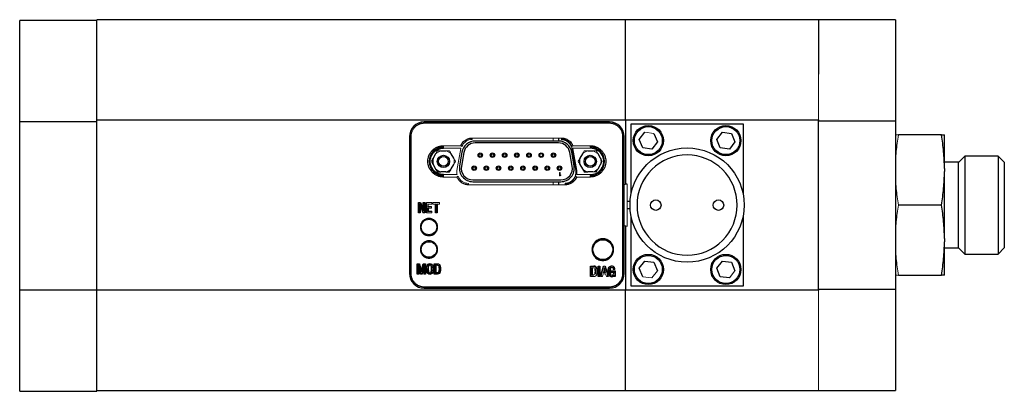
# Model space of a CAD drawing. Units: inches. Extents: x 1.5 to 16.8, y 0.9 to 10.
# Drawn here: x 4.8 to 9.2, y 8.3 to 10 of the extents above; entities that cross this region are included whole.
import ezdxf

# ---------------------------------------------------------------- set-up
doc = ezdxf.new("R2010")
doc.units = ezdxf.units.IN
doc.header["$MEASUREMENT"] = 0

msp = doc.modelspace()

# ---------------------------------------------------------------- linework, layer by layer
at = {"color": 7, "linetype": 'Continuous', "lineweight": 25}
for p, q in [((5.1242, 9.9716), (4.7797, 9.9716)), ((4.7797, 9.521), (4.7797, 9.9716)), ((7.4864, 9.9756), (5.1242, 9.9756)), ((5.1242, 9.5288), (5.1242, 9.9756)), ((8.3486, 9.9756), (7.4864, 9.9756)), ((7.4864, 9.5288), (7.4864, 9.9756)), ((8.6931, 9.9757), (8.3486, 9.9757)), ((8.3486, 9.9757), (8.3486, 9.7335)), ((8.6931, 9.9757), (8.6931, 9.5251)), ((4.7797, 8.7686), (4.7797, 9.521)), ((4.7797, 9.521), (5.1242, 9.521)), ((5.1242, 8.7687), (5.1242, 9.5288)), ((5.1242, 9.5288), (7.4864, 9.5288)), ((7.4146, 9.5196), (6.5878, 9.5196)), ((7.4146, 9.5137), (6.5878, 9.5137)), ((7.4864, 9.5288), (7.4864, 9.2415)), ((7.4864, 9.5288), (8.3486, 9.5288)), ((7.512, 9.199), (7.512, 9.5113)), ((7.512, 9.5113), (8.012, 9.5113)), ((8.012, 9.5113), (8.012, 9.199)), ((8.3486, 9.5288), (8.3486, 9.5251)), ((8.3486, 8.7727), (8.3486, 9.5251)), ((8.3486, 9.5251), (8.6931, 9.5251)), ((8.6931, 9.5251), (8.6931, 8.7727)), ((7.5484, 9.4415), (7.5731, 9.4738)), ((7.6135, 9.4685), (7.6291, 9.4309)), ((7.8948, 9.4415), (7.9196, 9.4738)), ((7.9196, 9.4738), (7.9599, 9.4685)), ((7.9599, 9.4685), (7.9755, 9.4309)), ((8.8989, 9.4614), (8.706, 9.4614)), ((8.9118, 9.3125), (8.9118, 9.4614)), ((6.5211, 9.4529), (6.5211, 8.8446)), ((6.527, 9.4529), (6.527, 8.8446)), ((7.1869, 9.4344), (6.8154, 9.4344)), ((7.1869, 9.4262), (6.8154, 9.4262)), ((7.1887, 9.4343), (7.1887, 9.4467)), ((7.4754, 8.8446), (7.4754, 9.4529)), ((7.4813, 8.8446), (7.4813, 9.4529)), ((7.564, 9.4039), (7.5484, 9.4415)), ((7.6291, 9.4309), (7.6043, 9.3986)), ((7.9104, 9.4039), (7.8948, 9.4415)), ((7.9755, 9.4309), (7.9508, 9.3986)), ((6.6383, 9.3768), (6.6271, 9.3573)), ((6.6619, 9.3904), (6.6844, 9.3904)), ((6.7193, 9.3573), (6.708, 9.3768)), ((6.7561, 9.3846), (6.7454, 9.3236)), ((6.7642, 9.3832), (6.7535, 9.3222)), ((7.2489, 9.3222), (7.2381, 9.3832)), ((7.257, 9.3236), (7.2462, 9.3846)), ((7.2687, 9.3034), (7.2513, 9.4019)), ((7.2943, 9.3768), (7.2831, 9.3573)), ((7.318, 9.3904), (7.3404, 9.3904)), ((7.3753, 9.3573), (7.364, 9.3768)), ((7.6043, 9.3986), (7.564, 9.4039)), ((7.9508, 9.3986), (7.9104, 9.4039)), ((6.6271, 9.33), (6.6383, 9.3106)), ((6.708, 9.3106), (6.7193, 9.33)), ((7.2831, 9.33), (7.2943, 9.3106)), ((7.364, 9.3106), (7.3753, 9.33)), ((8.9743, 9.3402), (8.9118, 9.3402)), ((9.0027, 9.3677), (8.9743, 9.3393)), ((8.9743, 8.9577), (8.9743, 9.3402)), ((9.152, 9.3677), (9.0027, 9.3677)), ((9.0027, 9.3677), (9.0027, 8.9302)), ((9.1794, 9.3403), (9.152, 9.3677)), ((9.152, 9.3677), (9.152, 9.1489)), ((9.1794, 9.3403), (9.1794, 9.1489)), ((6.6844, 9.2969), (6.6619, 9.2969)), ((7.3404, 9.2969), (7.318, 9.2969)), ((8.9118, 9.3125), (8.9118, 9.2979)), ((8.9118, 9), (8.9118, 9.2979)), ((6.8047, 9.2612), (7.1977, 9.2612)), ((6.8047, 9.253), (7.1977, 9.253)), ((7.1887, 9.2395), (7.1887, 9.253)), ((6.5618, 9.1148), (6.5618, 9.1608)), ((6.5632, 9.1594), (6.5632, 9.1161)), ((6.5678, 9.1533), (6.5678, 9.1161)), ((6.5698, 9.1594), (6.5843, 9.1231)), ((6.5707, 9.1608), (6.5829, 9.1303)), ((6.5829, 9.1303), (6.5829, 9.1608)), ((6.5843, 9.1231), (6.5843, 9.1594)), ((6.5889, 9.1161), (6.5889, 9.1594)), ((6.5903, 9.1608), (6.5903, 9.1148)), ((6.5972, 9.1148), (6.5972, 9.1608)), ((6.6372, 9.1148), (6.6372, 9.1533)), ((6.6451, 9.1533), (6.6451, 9.1148)), ((7.5074, 9.1644), (7.4945, 9.1644)), ((6.5692, 9.1461), (6.5692, 9.1148)), ((6.5843, 9.1231), (6.5829, 9.1303)), ((6.6032, 9.1207), (6.6046, 9.1221)), ((6.6046, 9.1423), (6.6203, 9.1423)), ((6.6046, 9.1351), (6.6046, 9.1221)), ((6.6046, 9.1221), (6.6215, 9.1221)), ((7.4945, 9.1332), (7.5074, 9.1332)), ((8.8989, 9.1489), (8.706, 9.1489)), ((9.152, 9.1489), (9.152, 8.9302)), ((9.1794, 9.1489), (9.1794, 8.9576)), ((7.512, 8.7863), (7.512, 9.0985)), ((8.012, 9.0985), (8.012, 8.7863)), ((7.4864, 9.0561), (7.4864, 8.7687)), ((8.9118, 9), (8.9118, 8.9854)), ((8.9118, 8.8364), (8.9118, 8.9854)), ((8.9118, 8.9577), (8.9743, 8.9577)), ((8.9743, 8.9586), (9.0027, 8.9302)), ((9.152, 8.9302), (9.1794, 8.9576)), ((7.5484, 8.8667), (7.5731, 8.899)), ((7.5731, 8.899), (7.6135, 8.8937)), ((7.6135, 8.8937), (7.6291, 8.8561)), ((7.8948, 8.8667), (7.9196, 8.899)), ((7.9196, 8.899), (7.9599, 8.8937)), ((7.9599, 8.8937), (7.9755, 8.8561)), ((9.0027, 8.9302), (9.152, 8.9302)), ((6.5558, 8.8409), (6.5558, 8.8868)), ((6.5571, 8.8854), (6.5571, 8.8423)), ((6.5619, 8.8824), (6.5633, 8.8711)), ((6.572, 8.8423), (6.5619, 8.8824)), ((6.5619, 8.8824), (6.5619, 8.8423)), ((6.5633, 8.8711), (6.5633, 8.8409)), ((6.5709, 8.8409), (6.5633, 8.8711)), ((6.5655, 8.8854), (6.5743, 8.849)), ((6.5666, 8.8868), (6.5743, 8.8546)), ((6.5743, 8.8546), (6.5828, 8.8868)), ((6.5743, 8.849), (6.5839, 8.8854)), ((6.5743, 8.849), (6.5743, 8.8546)), ((6.5872, 8.8824), (6.5768, 8.8423)), ((6.5858, 8.8715), (6.5779, 8.8409)), ((6.5919, 8.8423), (6.5919, 8.8854)), ((6.5933, 8.8868), (6.5933, 8.8409)), ((6.5987, 8.8513), (6.6, 8.8516)), ((6.6051, 8.8759), (6.6064, 8.8757)), ((6.619, 8.852), (6.6204, 8.8517)), ((6.632, 8.8407), (6.632, 8.8869)), ((6.6334, 8.8855), (6.6334, 8.8421)), ((6.6383, 8.8813), (6.6383, 8.8464)), ((6.6383, 8.8464), (6.6396, 8.8477)), ((6.6396, 8.8799), (6.6396, 8.8477)), ((7.3306, 8.8762), (7.3447, 8.8762)), ((7.3306, 8.83), (7.3306, 8.8762)), ((7.332, 8.8748), (7.3306, 8.8762)), ((7.3383, 8.8692), (7.3383, 8.837)), ((7.3447, 8.8748), (7.3447, 8.8762)), ((7.3641, 8.83), (7.3641, 8.8763)), ((7.372, 8.8763), (7.372, 8.83)), ((7.3754, 8.83), (7.3881, 8.8761)), ((7.3883, 8.8498), (7.3961, 8.8498)), ((7.3961, 8.8498), (7.3922, 8.8652)), ((7.3961, 8.8498), (7.3979, 8.8484)), ((7.3964, 8.8761), (7.4092, 8.83)), ((7.4228, 8.8555), (7.4401, 8.8555)), ((7.4327, 8.8484), (7.4228, 8.8484)), ((7.4241, 8.8541), (7.4387, 8.8541)), ((7.4341, 8.8498), (7.4241, 8.8498)), ((7.4387, 8.8541), (7.4401, 8.8555)), ((7.4387, 8.8541), (7.4387, 8.8315)), ((7.4401, 8.8555), (7.4401, 8.8301)), ((7.564, 8.8291), (7.5484, 8.8667)), ((7.9104, 8.8291), (7.8948, 8.8667)), ((7.332, 8.8314), (7.3306, 8.83)), ((7.3447, 8.83), (7.3306, 8.83)), ((7.3655, 8.8314), (7.3641, 8.83)), ((7.372, 8.83), (7.3641, 8.83)), ((7.372, 8.83), (7.3706, 8.8314)), ((7.3773, 8.8314), (7.3754, 8.83)), ((7.3833, 8.83), (7.3754, 8.83)), ((7.4092, 8.83), (7.4012, 8.83)), ((7.4074, 8.8314), (7.4092, 8.83)), ((7.9508, 8.8238), (7.9104, 8.8291)), ((8.706, 8.8364), (8.8989, 8.8364)), ((4.7797, 8.318), (4.7797, 8.7686)), ((5.1242, 8.7686), (4.7797, 8.7686)), ((5.1242, 8.7592), (5.1242, 8.7687)), ((7.4864, 8.7687), (5.1242, 8.7687)), ((5.1242, 8.318), (5.1242, 8.7592)), ((6.5878, 8.7838), (7.4146, 8.7838)), ((6.5878, 8.7779), (7.4146, 8.7779)), ((7.4864, 8.322), (7.4864, 8.7687)), ((8.3486, 8.7687), (7.4864, 8.7687)), ((8.012, 8.7863), (7.512, 8.7863)), ((8.3486, 8.7727), (8.3486, 8.7687)), ((8.6931, 8.7727), (8.3486, 8.7727)), ((8.6931, 8.7727), (8.6931, 8.3221)), ((4.7797, 8.318), (5.1242, 8.318)), ((5.1242, 8.322), (7.4864, 8.322)), ((7.4864, 8.322), (8.3486, 8.322)), ((8.3486, 8.3221), (8.6931, 8.3221))]:
    msp.add_line(p, q, dxfattribs=at)
at = {"color": 144, "linetype": 'Continuous', "lineweight": 18}
for p, q in [((8.3486, 9.5288), (8.3486, 9.7335)), ((8.3486, 9.5288), (8.3486, 9.5287)), ((7.5731, 9.4738), (7.6135, 9.4685)), ((6.802, 9.4478), (7.2003, 9.4478)), ((6.802, 9.4478), (6.802, 9.4419)), ((7.1887, 9.4467), (7.1637, 9.4467)), ((7.1637, 9.4344), (7.1637, 9.4467)), ((7.2003, 9.4419), (7.2003, 9.4478)), ((7.2003, 9.4419), (7.2003, 9.4405)), ((6.6732, 9.4133), (6.751, 9.4133)), ((6.6732, 9.4133), (6.6732, 9.4074)), ((6.6732, 9.4065), (6.6732, 9.4074)), ((6.6732, 9.4026), (6.6732, 9.4065)), ((6.7511, 9.4026), (6.6732, 9.4026)), ((6.751, 9.4019), (6.7336, 9.3034)), ((6.7511, 9.4026), (6.751, 9.4019)), ((7.2473, 9.4011), (7.2475, 9.4012)), ((7.2513, 9.4019), (7.2475, 9.4012)), ((7.2475, 9.4012), (7.2648, 9.3028)), ((7.2513, 9.4019), (7.2512, 9.4026)), ((7.3291, 9.4026), (7.2512, 9.4026)), ((7.2513, 9.4133), (7.3291, 9.4133)), ((7.3291, 9.4133), (7.3291, 9.4074)), ((7.3291, 9.4065), (7.3291, 9.4074)), ((6.6732, 9.2847), (6.6732, 9.2808)), ((6.6732, 9.2847), (6.7338, 9.2847)), ((7.1916, 9.2787), (7.1916, 9.2937)), ((7.1916, 9.2937), (7.1945, 9.2937)), ((7.1945, 9.2937), (7.1945, 9.2812)), ((7.2648, 9.3028), (7.2646, 9.3027)), ((7.2648, 9.3028), (7.2687, 9.3034)), ((7.2686, 9.2847), (7.3291, 9.2847)), ((6.6732, 9.2808), (6.6732, 9.2799)), ((6.6732, 9.274), (6.6732, 9.2799)), ((6.7337, 9.274), (6.6732, 9.274)), ((6.7846, 9.2395), (6.7846, 9.2454)), ((7.2177, 9.2395), (6.7846, 9.2395)), ((7.1637, 9.2395), (7.1637, 9.253)), ((7.1945, 9.2787), (7.1916, 9.2787)), ((7.1945, 9.2812), (7.1974, 9.2835)), ((7.1974, 9.2809), (7.1945, 9.2787)), ((7.1974, 9.2835), (7.1974, 9.2809)), ((7.2177, 9.2468), (7.2177, 9.2454)), ((7.2177, 9.2395), (7.2177, 9.2454)), ((7.3291, 9.274), (7.2687, 9.274)), ((7.3291, 9.2808), (7.3291, 9.2799)), ((7.3291, 9.274), (7.3291, 9.2799)), ((7.4945, 9.2425), (7.4945, 9.055)), ((6.5618, 9.1608), (6.5707, 9.1608)), ((6.5632, 9.1594), (6.5618, 9.1608)), ((6.5698, 9.1594), (6.5632, 9.1594)), ((6.5678, 9.1533), (6.5692, 9.1461)), ((6.5826, 9.1161), (6.5678, 9.1533)), ((6.5698, 9.1594), (6.5707, 9.1608)), ((6.5829, 9.1608), (6.5903, 9.1608)), ((6.5829, 9.1608), (6.5843, 9.1594)), ((6.5889, 9.1594), (6.5843, 9.1594)), ((6.5889, 9.1594), (6.5903, 9.1608)), ((6.5972, 9.1608), (6.6215, 9.1608)), ((6.5986, 9.1594), (6.5972, 9.1608)), ((6.5986, 9.1594), (6.5986, 9.1161)), ((6.6046, 9.1533), (6.6046, 9.1423)), ((6.6215, 9.1533), (6.6046, 9.1533)), ((6.6215, 9.1608), (6.6215, 9.1533)), ((6.6262, 9.1608), (6.6555, 9.1608)), ((6.6262, 9.1533), (6.6262, 9.1608)), ((6.6372, 9.1533), (6.6262, 9.1533)), ((6.6372, 9.1533), (6.6386, 9.1547)), ((6.6386, 9.1547), (6.6386, 9.1161)), ((6.6437, 9.1547), (6.6451, 9.1533)), ((6.6437, 9.1161), (6.6437, 9.1547)), ((6.6555, 9.1533), (6.6451, 9.1533)), ((6.6555, 9.1608), (6.6555, 9.1533)), ((6.5632, 9.1161), (6.5618, 9.1148)), ((6.5692, 9.1148), (6.5618, 9.1148)), ((6.5632, 9.1161), (6.5678, 9.1161)), ((6.5692, 9.1148), (6.5678, 9.1161)), ((6.5816, 9.1148), (6.5692, 9.1461)), ((6.5903, 9.1148), (6.5816, 9.1148)), ((6.5889, 9.1161), (6.5826, 9.1161)), ((6.5889, 9.1161), (6.5903, 9.1148)), ((6.5986, 9.1161), (6.5972, 9.1148)), ((6.6215, 9.1148), (6.5972, 9.1148)), ((6.6032, 9.1409), (6.6046, 9.1423)), ((6.6032, 9.1409), (6.6189, 9.1409)), ((6.6032, 9.1365), (6.6046, 9.1351)), ((6.6032, 9.1365), (6.6032, 9.1207)), ((6.6032, 9.1207), (6.6201, 9.1207)), ((6.6203, 9.1351), (6.6046, 9.1351)), ((6.6189, 9.1409), (6.6203, 9.1423)), ((6.6201, 9.1207), (6.6215, 9.1221)), ((6.6203, 9.1423), (6.6203, 9.1351)), ((6.6215, 9.1221), (6.6215, 9.1148)), ((6.6386, 9.1161), (6.6372, 9.1148)), ((6.6451, 9.1148), (6.6372, 9.1148)), ((6.6437, 9.1161), (6.6451, 9.1148)), ((6.5558, 8.8868), (6.5666, 8.8868)), ((6.5571, 8.8854), (6.5558, 8.8868)), ((6.5655, 8.8854), (6.5571, 8.8854)), ((6.5655, 8.8854), (6.5666, 8.8868)), ((6.5828, 8.8868), (6.5933, 8.8868)), ((6.5828, 8.8868), (6.5839, 8.8854)), ((6.5919, 8.8854), (6.5839, 8.8854)), ((6.5872, 8.8824), (6.5858, 8.8715)), ((6.5858, 8.8409), (6.5858, 8.8715)), ((6.5872, 8.8423), (6.5872, 8.8824)), ((6.5919, 8.8854), (6.5933, 8.8868)), ((6.5987, 8.8764), (6.6, 8.8761)), ((6.632, 8.8869), (6.646, 8.8869)), ((6.6334, 8.8855), (6.632, 8.8869)), ((6.6334, 8.8855), (6.6461, 8.8855)), ((6.6383, 8.8813), (6.6396, 8.8799)), ((7.332, 8.8748), (7.332, 8.8314)), ((7.332, 8.8748), (7.3447, 8.8748)), ((7.3369, 8.8706), (7.3383, 8.8692)), ((7.3369, 8.8706), (7.3369, 8.8356)), ((7.3641, 8.8763), (7.372, 8.8763)), ((7.3655, 8.8749), (7.3641, 8.8763)), ((7.3655, 8.8749), (7.3655, 8.8314)), ((7.3706, 8.8749), (7.372, 8.8763)), ((7.3706, 8.8314), (7.3706, 8.8749)), ((7.3891, 8.8747), (7.3773, 8.8314)), ((7.3883, 8.8498), (7.3865, 8.8484)), ((7.3979, 8.8484), (7.3865, 8.8484)), ((7.3881, 8.8761), (7.3964, 8.8761)), ((7.3891, 8.8747), (7.3881, 8.8761)), ((7.3922, 8.8652), (7.3883, 8.8498)), ((7.3922, 8.8709), (7.3979, 8.8484)), ((7.3922, 8.8709), (7.3922, 8.8652)), ((7.3954, 8.8747), (7.3964, 8.8761)), ((7.4074, 8.8314), (7.3954, 8.8747)), ((7.4228, 8.8484), (7.4228, 8.8555)), ((7.4241, 8.8541), (7.4228, 8.8555)), ((7.4241, 8.8498), (7.4228, 8.8484)), ((7.4241, 8.8498), (7.4241, 8.8541)), ((7.4397, 8.8611), (7.4321, 8.8611)), ((7.4383, 8.8625), (7.4334, 8.8625)), ((7.6291, 8.8561), (7.6043, 8.8238)), ((7.9755, 8.8561), (7.9508, 8.8238)), ((6.5571, 8.8423), (6.5558, 8.8409)), ((6.5633, 8.8409), (6.5558, 8.8409)), ((6.5571, 8.8423), (6.5619, 8.8423)), ((6.5633, 8.8409), (6.5619, 8.8423)), ((6.572, 8.8423), (6.5709, 8.8409)), ((6.5779, 8.8409), (6.5709, 8.8409)), ((6.5768, 8.8423), (6.572, 8.8423)), ((6.5779, 8.8409), (6.5768, 8.8423)), ((6.5933, 8.8409), (6.5858, 8.8409)), ((6.5919, 8.8423), (6.5872, 8.8423)), ((6.5919, 8.8423), (6.5933, 8.8409)), ((6.6334, 8.8421), (6.632, 8.8407)), ((6.646, 8.8407), (6.632, 8.8407)), ((6.6334, 8.8421), (6.6461, 8.8421)), ((7.332, 8.8314), (7.3447, 8.8314)), ((7.3383, 8.837), (7.3369, 8.8356)), ((7.3447, 8.83), (7.3447, 8.8314)), ((7.3574, 8.8408), (7.3588, 8.8405)), ((7.3655, 8.8314), (7.3706, 8.8314)), ((7.3773, 8.8314), (7.3822, 8.8314)), ((7.3833, 8.83), (7.3822, 8.8314)), ((7.3864, 8.8426), (7.3833, 8.83)), ((7.3979, 8.8426), (7.3864, 8.8426)), ((7.4012, 8.83), (7.3979, 8.8426)), ((7.4023, 8.8314), (7.4012, 8.83)), ((7.4023, 8.8314), (7.4074, 8.8314)), ((7.4331, 8.8301), (7.4331, 8.8322)), ((7.4401, 8.8301), (7.4331, 8.8301)), ((7.4345, 8.8315), (7.4344, 8.8358)), ((7.4387, 8.8315), (7.4345, 8.8315)), ((7.4387, 8.8315), (7.4401, 8.8301)), ((7.6043, 8.8238), (7.564, 8.8291)), ((8.3486, 8.7692), (8.3486, 8.7687)), ((8.3486, 8.7687), (8.3486, 8.322))]:
    msp.add_line(p, q, dxfattribs=at)
at = {"color": 8, "linetype": 'Continuous', "lineweight": 25}
for p, q in [((6.5878, 9.5137), (6.5878, 9.5196)), ((7.4146, 9.5137), (7.4146, 9.5196)), ((6.527, 9.4529), (6.5211, 9.4529)), ((7.4754, 9.4529), (7.4813, 9.4529)), ((6.527, 8.8446), (6.5211, 8.8446)), ((7.4813, 8.8446), (7.4754, 8.8446)), ((6.5878, 8.7838), (6.5878, 8.7779)), ((7.4146, 8.7838), (7.4146, 8.7779))]:
    msp.add_line(p, q, dxfattribs=at)
at = {"color": 7, "linetype": 'Continuous', "lineweight": 25}
for centre, radius in [((7.5887, 9.4362), 0.0675), ((7.9352, 9.4362), 0.0675), ((7.5887, 9.4362), 0.0625), ((7.9352, 9.4362), 0.0625), ((6.8377, 9.3717), 0.01), ((6.8377, 9.3717), 0.00625), ((6.8922, 9.3717), 0.01), ((6.8922, 9.3717), 0.00625), ((6.9467, 9.3717), 0.01), ((6.9467, 9.3717), 0.00625), ((7.0012, 9.3717), 0.01), ((7.0012, 9.3717), 0.00625), ((7.0557, 9.3717), 0.01), ((7.0557, 9.3717), 0.00625), ((7.1102, 9.3717), 0.01), ((7.1647, 9.3717), 0.01), ((7.1647, 9.3717), 0.00625), ((7.762, 9.1488), 0.255), ((6.6732, 9.3437), 0.0276), ((6.6732, 9.3437), 0.0217), ((7.3292, 9.3437), 0.0276), ((7.3292, 9.3437), 0.0217), ((6.8104, 9.3137), 0.01), ((6.8104, 9.3137), 0.00625), ((6.8649, 9.3137), 0.01), ((6.8649, 9.3137), 0.00625), ((6.9194, 9.3137), 0.01), ((6.9194, 9.3137), 0.00625), ((6.9739, 9.3137), 0.01), ((6.9739, 9.3137), 0.00625), ((7.0284, 9.3137), 0.01), ((7.0284, 9.3137), 0.00625), ((7.0829, 9.3137), 0.01), ((7.0829, 9.3137), 0.00625), ((7.1374, 9.3137), 0.01), ((7.1374, 9.3137), 0.00625), ((7.1919, 9.3137), 0.01), ((7.1919, 9.3137), 0.00625), ((7.622, 9.1488), 0.0235), ((7.902, 9.1488), 0.0235), ((6.6086, 9.0508), 0.0346), ((6.6086, 9.0508), 0.0346), ((6.6086, 8.9508), 0.0346), ((6.6086, 8.9508), 0.0346), ((7.3854, 8.95), 0.0444), ((7.3854, 8.95), 0.0444), ((7.5887, 8.8614), 0.0675), ((7.5887, 8.8614), 0.0625), ((7.9352, 8.8614), 0.0675), ((7.9352, 8.8614), 0.0625)]:
    msp.add_circle(centre, radius, dxfattribs=at)
at = {"color": 144, "linetype": 'Continuous', "lineweight": 18}
msp.add_circle((7.1102, 9.3717), 0.00625, dxfattribs=at)
at = {"color": 7, "linetype": 'Continuous', "lineweight": 25}
for centre, radius, start, end in [((6.5878, 9.4529), 0.0667, 90, 180), ((7.4146, 9.4529), 0.0667, 0, 90), ((6.8154, 9.3742), 0.0602, 90, 170), ((6.8154, 9.3742), 0.052, 90, 170), ((7.1869, 9.3742), 0.0602, 10, 90), ((7.1869, 9.3742), 0.052, 10, 90), ((7.2003, 9.3929), 0.049, 20.4498, 90), ((6.6732, 9.3437), 0.0638, 90, 270), ((6.6732, 9.3437), 0.0629, 90, 270), ((7.3291, 9.3437), 0.0638, 270, 90), ((6.6732, 9.3437), 0.0481, 163.4929, 196.5071), ((7.3292, 9.3437), 0.0481, 163.4929, 196.5071), ((6.6732, 9.3437), 0.0481, 223.4929, 256.5071), ((6.6732, 9.3437), 0.0481, 283.4929, 316.5071), ((6.8047, 9.3132), 0.0602, 170, 270), ((6.8047, 9.3132), 0.052, 170, 270), ((7.1977, 9.3132), 0.0602, 270, 10), ((7.1977, 9.3132), 0.052, 270, 10), ((7.3292, 9.3437), 0.0481, 223.4929, 256.5071), ((7.2177, 9.2945), 0.049, 270, 339.5502), ((7.4945, 9.2113), 0.0312, 90, 114.9424), ((7.4945, 9.0863), 0.0312, 245.0576, 270), ((6.5878, 8.8446), 0.0667, 180, 270), ((6.6023, 8.8638), 0.0579, 347.7502, 12.2498), ((6.6023, 8.8638), 0.0592, 347.7279, 12.2721), ((7.3453, 8.8623), 0.0139, 14.0954, 92.592), ((7.2967, 8.8531), 0.0553, 348.282, 11.718), ((7.3009, 8.8531), 0.0592, 347.7279, 12.2721), ((7.4146, 8.8446), 0.0667, 270, 0), ((7.4639, 8.8534), 0.0478, 165.6029, 194.8476), ((7.4639, 8.8534), 0.0464, 165.5488, 194.8649), ((7.4245, 8.8425), 0.0134, 196.9878, 309.7788), ((7.4245, 8.8425), 0.012, 197.0665, 325.86)]:
    msp.add_arc(centre, radius, start, end, dxfattribs=at)
at = {"color": 144, "linetype": 'Continuous', "lineweight": 18}
for centre, radius, start, end in [((6.802, 9.3929), 0.049, 90, 159.5502), ((7.2003, 9.3929), 0.0476, 10, 90), ((6.6732, 9.3437), 0.0481, 103.4929, 136.5071), ((6.6732, 9.3437), 0.0481, 43.4929, 76.5071), ((7.2003, 9.3929), 0.0478, 10, 10.8253), ((7.3292, 9.3437), 0.0481, 103.4929, 136.5071), ((7.3291, 9.3437), 0.0629, 270, 90), ((7.3292, 9.3437), 0.0481, 43.4929, 76.5071), ((6.6732, 9.3437), 0.0481, 343.4929, 16.5071), ((7.3292, 9.3437), 0.0481, 343.4929, 16.5071), ((7.2177, 9.2945), 0.0476, 270, 10), ((7.2177, 9.2945), 0.0478, 349.1747, 10), ((7.3292, 9.3437), 0.0481, 283.4929, 316.5071), ((6.7846, 9.2945), 0.049, 200.4498, 270), ((6.6467, 8.873), 0.0139, 14.0954, 92.592), ((6.6467, 8.8546), 0.0139, 267.408, 345.9046), ((6.6467, 8.873), 0.0125, 14.1945, 92.7321), ((6.6467, 8.8546), 0.0125, 267.2679, 345.8055), ((6.5981, 8.8638), 0.0553, 348.282, 11.718), ((6.5981, 8.8638), 0.0567, 348.2335, 11.7666), ((7.3453, 8.8623), 0.0125, 14.1945, 92.7321), ((7.2967, 8.8531), 0.0567, 348.2335, 11.7666), ((7.3009, 8.8531), 0.0579, 347.7502, 12.2498), ((7.4253, 8.8638), 0.00792, 9.5532, 169.0816), ((7.4253, 8.8638), 0.00653, 9.7335, 169.4364), ((7.3795, 8.8578), 0.0528, 3.5991, 7.7585), ((7.4048, 8.8483), 0.0279, 346.6712, 0), ((7.3795, 8.8578), 0.0542, 4.9792, 7.7827), ((7.4048, 8.8483), 0.0293, 346.7425, 2.8106), ((7.4174, 8.8617), 0.0208, 2.2064, 23.283), ((7.4174, 8.8617), 0.0222, 358.4893, 23.6179), ((7.3453, 8.8439), 0.0139, 267.408, 345.9046), ((7.4254, 8.8431), 0.00802, 193.7358, 349.5139), ((7.4254, 8.8431), 0.00663, 193.6241, 349.7938)]:
    msp.add_arc(centre, radius, start, end, dxfattribs=at)
at = {"color": 7, "linetype": 'Continuous', "lineweight": 25}
for points, knots in [([(6.5878, 9.5137), (6.5867, 9.5137), (6.5845, 9.5137), (6.5812, 9.5134), (6.578, 9.513), (6.5748, 9.5124), (6.5716, 9.5116), (6.5685, 9.5106), (6.5625, 9.5084), (6.5541, 9.5041), (6.5445, 9.4962), (6.5366, 9.4866), (6.5319, 9.4774), (6.5293, 9.4699), (6.528, 9.4643), (6.5271, 9.4587), (6.527, 9.4548), (6.527, 9.4529)], [0, 0, 0, 0, 0.034551, 0.068856, 0.103014, 0.137125, 0.171292, 0.205614, 0.240191, 0.370055, 0.500029, 0.629892, 0.759866, 0.82015, 0.879906, 0.939676, 1, 1, 1, 1]), ([(7.4754, 9.4529), (7.4753, 9.454), (7.4753, 9.4562), (7.475, 9.4595), (7.4746, 9.4627), (7.474, 9.4659), (7.4732, 9.4691), (7.4723, 9.4722), (7.4701, 9.4782), (7.4658, 9.4866), (7.4578, 9.4962), (7.4482, 9.5041), (7.4391, 9.5088), (7.4315, 9.5114), (7.426, 9.5127), (7.4203, 9.5136), (7.4165, 9.5137), (7.4146, 9.5137)], [0, 0, 0, 0, 0.034551, 0.068856, 0.103014, 0.137125, 0.171292, 0.205614, 0.240191, 0.370055, 0.500029, 0.629892, 0.759866, 0.82015, 0.879906, 0.939676, 1, 1, 1, 1]), ([(8.9118, 9.3125), (8.9116, 9.3374), (8.9103, 9.3623), (8.9059, 9.4119), (8.9027, 9.4367), (8.8989, 9.4614)], [0, 0, 0, 0, 0.5, 0.5, 1, 1, 1, 1]), ([(8.8989, 9.4614), (8.9027, 9.4614), (8.9059, 9.4614), (8.9103, 9.4614), (8.9116, 9.4614), (8.9118, 9.4614)], [0, 0, 0, 0, 0.5, 0.5, 1, 1, 1, 1]), ([(6.751, 9.4133), (6.7514, 9.4143), (6.7523, 9.4163), (6.7537, 9.4191), (6.7553, 9.4219), (6.7571, 9.4245), (6.76, 9.4285), (6.7645, 9.4334), (6.7711, 9.4385), (6.7784, 9.4427), (6.7853, 9.4453), (6.7914, 9.4468), (6.7967, 9.4476), (6.8002, 9.4477), (6.802, 9.4478)], [0, 0, 0, 0, 0.049034, 0.097833, 0.146561, 0.195385, 0.244471, 0.372168, 0.50003, 0.627727, 0.755588, 0.837152, 0.918365, 1, 1, 1, 1]), ([(7.2003, 9.4478), (7.2014, 9.4478), (7.2035, 9.4477), (7.2067, 9.4475), (7.2099, 9.447), (7.213, 9.4463), (7.2177, 9.4451), (7.224, 9.4427), (7.2312, 9.4385), (7.2378, 9.4334), (7.2428, 9.428), (7.2465, 9.4228), (7.2492, 9.4182), (7.2506, 9.415), (7.2513, 9.4133)], [0, 0, 0, 0, 0.049034, 0.097833, 0.146561, 0.195385, 0.244471, 0.372168, 0.50003, 0.627727, 0.755588, 0.837152, 0.918365, 1, 1, 1, 1]), ([(6.6732, 9.274), (6.672, 9.274), (6.6694, 9.274), (6.6657, 9.2744), (6.662, 9.2748), (6.6583, 9.2755), (6.6547, 9.2764), (6.6511, 9.2775), (6.6443, 9.28), (6.6347, 9.285), (6.6236, 9.2941), (6.6145, 9.3051), (6.6082, 9.3175), (6.6043, 9.3305), (6.6031, 9.3437), (6.6043, 9.3568), (6.6082, 9.3698), (6.6145, 9.3822), (6.6236, 9.3933), (6.6347, 9.4023), (6.6451, 9.4077), (6.6538, 9.4107), (6.6601, 9.4122), (6.6666, 9.4132), (6.671, 9.4133), (6.6732, 9.4133)], [0, 0, 0, 0, 0.017282, 0.03444, 0.051524, 0.068585, 0.085673, 0.102839, 0.120132, 0.185086, 0.250089, 0.315043, 0.380046, 0.440006, 0.500014, 0.559975, 0.619983, 0.684937, 0.74994, 0.814895, 0.879897, 0.910049, 0.939937, 0.96983, 1, 1, 1, 1]), ([(6.6732, 9.2847), (6.6721, 9.2847), (6.67, 9.2848), (6.6669, 9.285), (6.6637, 9.2855), (6.6606, 9.286), (6.6575, 9.2868), (6.6545, 9.2877), (6.6488, 9.2898), (6.6406, 9.294), (6.6313, 9.3017), (6.6236, 9.3111), (6.6182, 9.3215), (6.615, 9.3325), (6.6139, 9.3437), (6.615, 9.3548), (6.6182, 9.3658), (6.6236, 9.3763), (6.6313, 9.3856), (6.6406, 9.3933), (6.6495, 9.3978), (6.6568, 9.4004), (6.6622, 9.4016), (6.6676, 9.4025), (6.6714, 9.4026), (6.6732, 9.4026)], [0, 0, 0, 0, 0.01728, 0.034438, 0.051522, 0.068583, 0.085671, 0.102837, 0.120131, 0.185082, 0.250089, 0.315039, 0.380046, 0.440002, 0.500014, 0.55997, 0.619983, 0.684933, 0.74994, 0.81489, 0.879897, 0.910048, 0.939935, 0.969829, 1, 1, 1, 1]), ([(7.3291, 9.4133), (7.3304, 9.4133), (7.3329, 9.4133), (7.3366, 9.413), (7.3403, 9.4125), (7.344, 9.4118), (7.3476, 9.4109), (7.3512, 9.4098), (7.358, 9.4073), (7.3677, 9.4023), (7.3787, 9.3933), (7.3878, 9.3822), (7.3942, 9.3698), (7.398, 9.3568), (7.3992, 9.3437), (7.398, 9.3305), (7.3942, 9.3175), (7.3878, 9.3051), (7.3787, 9.2941), (7.3677, 9.285), (7.3572, 9.2796), (7.3486, 9.2766), (7.3422, 9.2751), (7.3357, 9.2742), (7.3313, 9.274), (7.3291, 9.274)], [0, 0, 0, 0, 0.017282, 0.03444, 0.051524, 0.068585, 0.085673, 0.102839, 0.120132, 0.185086, 0.250089, 0.315043, 0.380046, 0.440006, 0.500014, 0.559975, 0.619983, 0.684937, 0.74994, 0.814895, 0.879897, 0.910049, 0.939937, 0.96983, 1, 1, 1, 1]), ([(7.5382, 9.1488), (7.5382, 9.2081), (7.5618, 9.265), (7.6457, 9.349), (7.7026, 9.3725), (7.8213, 9.3725), (7.8782, 9.349), (7.9621, 9.265), (7.9857, 9.2081), (7.9857, 9.0894), (7.9621, 9.0325), (7.8782, 8.9486), (7.8213, 8.925), (7.7026, 8.925), (7.6457, 8.9486), (7.5618, 9.0325), (7.5382, 9.0894), (7.5382, 9.1488)], [0, 0, 0, 0, 0.125, 0.125, 0.25, 0.25, 0.375, 0.375, 0.5, 0.5, 0.625, 0.625, 0.75, 0.75, 0.875, 0.875, 1, 1, 1, 1]), ([(8.8989, 9.1489), (8.9027, 9.1736), (8.9059, 9.1984), (8.9103, 9.248), (8.9116, 9.2729), (8.9118, 9.2979)], [0, 0, 0, 0, 0.5, 0.5, 1, 1, 1, 1]), ([(6.7846, 9.2395), (6.7836, 9.2396), (6.7814, 9.2396), (6.7783, 9.2399), (6.7751, 9.2403), (6.772, 9.241), (6.7672, 9.2422), (6.761, 9.2446), (6.7538, 9.2488), (6.7472, 9.254), (6.7422, 9.2594), (6.7385, 9.2645), (6.7358, 9.2691), (6.7344, 9.2724), (6.7337, 9.274)], [0, 0, 0, 0, 0.049034, 0.097833, 0.146561, 0.195385, 0.244471, 0.372168, 0.50003, 0.627727, 0.755588, 0.837152, 0.918365, 1, 1, 1, 1]), ([(7.2687, 9.274), (7.2682, 9.273), (7.2674, 9.271), (7.266, 9.2682), (7.2644, 9.2654), (7.2626, 9.2628), (7.2597, 9.2589), (7.2551, 9.254), (7.2486, 9.2488), (7.2413, 9.2446), (7.2344, 9.242), (7.2283, 9.2405), (7.223, 9.2397), (7.2195, 9.2396), (7.2177, 9.2395)], [0, 0, 0, 0, 0.049034, 0.097833, 0.146561, 0.195385, 0.244471, 0.372168, 0.50003, 0.627727, 0.755588, 0.837152, 0.918365, 1, 1, 1, 1]), ([(8.9118, 9), (8.9116, 9.0249), (8.9103, 9.0498), (8.9059, 9.0994), (8.9027, 9.1242), (8.8989, 9.1489)], [0, 0, 0, 0, 0.5, 0.5, 1, 1, 1, 1]), ([(6.6471, 9.0508), (6.6471, 9.0484), (6.6467, 9.0435), (6.6446, 9.0363), (6.641, 9.0295), (6.636, 9.0234), (6.6299, 9.0184), (6.6231, 9.0148), (6.6159, 9.0127), (6.6086, 9.0121), (6.6014, 9.0127), (6.5942, 9.0148), (6.5873, 9.0184), (6.5812, 9.0234), (6.5762, 9.0295), (6.5727, 9.0363), (6.5706, 9.0435), (6.5699, 9.0508), (6.5706, 9.058), (6.5727, 9.0652), (6.5762, 9.0721), (6.5812, 9.0782), (6.5873, 9.0832), (6.5942, 9.0867), (6.6014, 9.0888), (6.6086, 9.0895), (6.6159, 9.0888), (6.6231, 9.0867), (6.6299, 9.0832), (6.636, 9.0782), (6.641, 9.0721), (6.6446, 9.0652), (6.6467, 9.058), (6.6471, 9.0532), (6.6471, 9.0508)], [0, 0, 0, 0, 0.02999, 0.060002, 0.092479, 0.125, 0.157477, 0.189998, 0.219977, 0.25, 0.279979, 0.310002, 0.342479, 0.375, 0.407477, 0.439998, 0.469977, 0.5, 0.529979, 0.560002, 0.592479, 0.625, 0.657477, 0.689998, 0.719977, 0.75, 0.779979, 0.810002, 0.842479, 0.875, 0.907477, 0.939998, 0.969988, 1, 1, 1, 1]), ([(6.6471, 8.9508), (6.6471, 8.9484), (6.6467, 8.9435), (6.6446, 8.9363), (6.641, 8.9295), (6.636, 8.9234), (6.6299, 8.9184), (6.6231, 8.9148), (6.6159, 8.9127), (6.6086, 8.9121), (6.6014, 8.9127), (6.5942, 8.9148), (6.5873, 8.9184), (6.5812, 8.9234), (6.5762, 8.9295), (6.5727, 8.9363), (6.5706, 8.9435), (6.5699, 8.9508), (6.5706, 8.958), (6.5727, 8.9652), (6.5762, 8.9721), (6.5812, 8.9782), (6.5873, 8.9832), (6.5942, 8.9867), (6.6014, 8.9888), (6.6086, 8.9895), (6.6159, 8.9888), (6.6231, 8.9867), (6.6299, 8.9832), (6.636, 8.9782), (6.641, 8.9721), (6.6446, 8.9652), (6.6467, 8.958), (6.6471, 8.9532), (6.6471, 8.9508)], [0, 0, 0, 0, 0.0299901, 0.0600016, 0.0924788, 0.1249996, 0.1574768, 0.1899976, 0.219977, 0.2499996, 0.279979, 0.3100016, 0.3424788, 0.3749996, 0.4074768, 0.4399976, 0.469977, 0.4999996, 0.529979, 0.5600016, 0.5924788, 0.6249996, 0.6574768, 0.6899976, 0.719977, 0.7499996, 0.779979, 0.8100016, 0.8424788, 0.8749996, 0.9074768, 0.9399976, 0.9699882, 1, 1, 1, 1]), ([(7.4337, 8.95), (7.4337, 8.9469), (7.4331, 8.9409), (7.4305, 8.9318), (7.4261, 8.9233), (7.4198, 8.9156), (7.4121, 8.9093), (7.4035, 8.9049), (7.3945, 8.9022), (7.3854, 8.9014), (7.3763, 8.9022), (7.3672, 8.9049), (7.3586, 8.9093), (7.351, 8.9156), (7.3447, 8.9233), (7.3402, 8.9318), (7.3376, 8.9409), (7.3367, 8.95), (7.3376, 8.9591), (7.3402, 8.9681), (7.3447, 8.9767), (7.351, 8.9844), (7.3586, 8.9907), (7.3672, 8.9951), (7.3762, 8.9978), (7.3854, 8.9986), (7.3945, 8.9978), (7.4035, 8.9951), (7.4121, 8.9907), (7.4198, 8.9844), (7.4261, 8.9767), (7.4305, 8.9681), (7.4331, 8.9591), (7.4337, 8.953), (7.4337, 8.95)], [0, 0, 0, 0, 0.029992, 0.060002, 0.092483, 0.125, 0.157481, 0.189998, 0.219981, 0.25, 0.279983, 0.310002, 0.342483, 0.375, 0.407481, 0.439998, 0.469981, 0.5, 0.529983, 0.560002, 0.592483, 0.625, 0.657481, 0.689998, 0.719981, 0.75, 0.779983, 0.810002, 0.842483, 0.875, 0.907481, 0.939998, 0.96999, 1, 1, 1, 1]), ([(8.8989, 8.8364), (8.9027, 8.8611), (8.9059, 8.8859), (8.9103, 8.9355), (8.9116, 8.9604), (8.9118, 8.9854)], [0, 0, 0, 0, 0.5, 0.5, 1, 1, 1, 1]), ([(6.527, 8.8446), (6.527, 8.8435), (6.527, 8.8414), (6.5273, 8.8381), (6.5277, 8.8349), (6.5283, 8.8317), (6.5291, 8.8285), (6.5301, 8.8253), (6.5323, 8.8194), (6.5366, 8.811), (6.5445, 8.8014), (6.5541, 8.7934), (6.5633, 8.7887), (6.5708, 8.7862), (6.5764, 8.7848), (6.582, 8.784), (6.5859, 8.7839), (6.5878, 8.7838)], [0, 0, 0, 0, 0.034551, 0.0688557, 0.1030135, 0.1371252, 0.1712918, 0.2056141, 0.2401914, 0.3700548, 0.5000287, 0.6298921, 0.7598661, 0.8201496, 0.8799061, 0.9396762, 1, 1, 1, 1]), ([(6.6, 8.8516), (6.6, 8.8516), (6.6, 8.8516), (6.6, 8.8516), (6.5983, 8.8596), (6.5983, 8.868), (6.6, 8.8761), (6.6, 8.8761), (6.6, 8.8761), (6.6, 8.8761)], [0.0091163, 0.0091163, 0.0091163, 0.0091163, 0.0098039, 0.0098039, 0.0098039, 0.9901961, 0.9901961, 0.9901961, 0.9908837, 0.9908837, 0.9908837, 0.9908837]), ([(6.6268, 8.8513), (6.6256, 8.8446), (6.6193, 8.8396), (6.6061, 8.8396), (6.5999, 8.8446), (6.5987, 8.8513)], [0.0098039, 0.0098039, 0.0098039, 0.0098039, 0.5, 0.5, 0.9901961, 0.9901961, 0.9901961, 0.9901961]), ([(6.6255, 8.8516), (6.6255, 8.8516), (6.6255, 8.8516), (6.6255, 8.8515), (6.6243, 8.8455), (6.6187, 8.841), (6.6068, 8.841), (6.6012, 8.8455), (6.6, 8.8515), (6.6, 8.8516), (6.6, 8.8516), (6.6, 8.8516)], [0.0093406, 0.0093406, 0.0093406, 0.0093406, 0.0098039, 0.0098039, 0.0098039, 0.5, 0.5, 0.9901961, 0.9901961, 0.9901961, 0.9906594, 0.9906594, 0.9906594, 0.9906594]), ([(6.6051, 8.8759), (6.6044, 8.8722), (6.604, 8.8684), (6.6039, 8.8608), (6.6042, 8.857), (6.605, 8.8522), (6.6052, 8.8513), (6.6058, 8.8495), (6.6063, 8.8487), (6.6082, 8.8466), (6.6101, 8.8456), (6.6139, 8.8453), (6.6158, 8.8459), (6.6189, 8.8482), (6.62, 8.8498), (6.6204, 8.8517)], [0, 0, 0, 0, 0.25, 0.25, 0.5, 0.5, 0.5625, 0.5625, 0.625, 0.625, 0.75, 0.75, 0.875, 0.875, 1, 1, 1, 1]), ([(6.6064, 8.8757), (6.6051, 8.8689), (6.605, 8.862), (6.606, 8.8542), (6.6062, 8.8534), (6.6065, 8.8517), (6.6067, 8.8509), (6.608, 8.8485), (6.6095, 8.8474), (6.6128, 8.8466), (6.6147, 8.8469), (6.6176, 8.8488), (6.6187, 8.8503), (6.619, 8.852)], [0, 0, 0, 0, 0.5, 0.5, 0.5625, 0.5625, 0.625, 0.625, 0.75, 0.75, 0.875, 0.875, 1, 1, 1, 1]), ([(6.6204, 8.8517), (6.6218, 8.8589), (6.6219, 8.8665), (6.6205, 8.8755), (6.6202, 8.8774), (6.6178, 8.8808), (6.6158, 8.8819), (6.6101, 8.8828), (6.6058, 8.88), (6.6051, 8.8759)], [0, 0, 0, 0, 0.5, 0.5, 0.625, 0.625, 0.75, 0.75, 1, 1, 1, 1]), ([(6.619, 8.852), (6.6204, 8.859), (6.6205, 8.8664), (6.6191, 8.8753), (6.6189, 8.8769), (6.6169, 8.8796), (6.6153, 8.8806), (6.6105, 8.8813), (6.6071, 8.879), (6.6064, 8.8757)], [0, 0, 0, 0, 0.5, 0.5, 0.625, 0.625, 0.75, 0.75, 1, 1, 1, 1]), ([(6.6383, 8.8464), (6.6387, 8.8464), (6.6392, 8.8464), (6.6396, 8.8464), (6.6426, 8.8464), (6.6455, 8.8459), (6.6507, 8.8474), (6.6529, 8.8498), (6.6536, 8.8522), (6.6536, 8.8522), (6.6536, 8.8523), (6.6536, 8.8523)], [0.0063203, 0.0063203, 0.0063203, 0.0063203, 0.0776173, 0.0776173, 0.0776173, 0.5344373, 0.5344373, 0.9912573, 0.9912573, 0.9912573, 0.9940735, 0.9940735, 0.9940735, 0.9940735]), ([(6.6396, 8.8477), (6.6427, 8.8477), (6.6456, 8.8474), (6.6499, 8.8486), (6.6517, 8.8506), (6.6523, 8.8526)], [0.0091364, 0.0091364, 0.0091364, 0.0091364, 0.4659564, 0.4659564, 0.9227764, 0.9227764, 0.9227764, 0.9227764]), ([(7.4117, 8.8386), (7.4104, 8.8432), (7.4097, 8.8481), (7.4096, 8.8578), (7.4097, 8.8624), (7.4133, 8.8725), (7.4185, 8.8766), (7.4289, 8.8778), (7.4349, 8.875), (7.4378, 8.8706)], [0, 0, 0, 0, 0.25, 0.25, 0.5, 0.5, 0.75, 0.75, 1, 1, 1, 1]), ([(7.4366, 8.8699), (7.4339, 8.8739), (7.4285, 8.8764), (7.4191, 8.8753), (7.4144, 8.8715), (7.4112, 8.8624), (7.411, 8.8577), (7.4111, 8.8482), (7.4118, 8.8435), (7.4131, 8.839)], [0.0020497, 0.0020497, 0.0020497, 0.0020497, 0.25, 0.25, 0.5, 0.5, 0.75, 0.75, 0.9996918, 0.9996918, 0.9996918, 0.9996918]), ([(7.4146, 8.7838), (7.4157, 8.7839), (7.4178, 8.7839), (7.4211, 8.7842), (7.4243, 8.7846), (7.4275, 8.7852), (7.4307, 8.786), (7.4339, 8.7869), (7.4398, 8.7891), (7.4482, 8.7934), (7.4578, 8.8014), (7.4658, 8.811), (7.4705, 8.8201), (7.473, 8.8277), (7.4744, 8.8332), (7.4752, 8.8389), (7.4753, 8.8427), (7.4754, 8.8446)], [0, 0, 0, 0, 0.034551, 0.068856, 0.103014, 0.137125, 0.171292, 0.205614, 0.240191, 0.370055, 0.500029, 0.629892, 0.759866, 0.82015, 0.879906, 0.939676, 1, 1, 1, 1]), ([(8.9118, 8.8364), (8.9116, 8.8364), (8.9103, 8.8364), (8.9059, 8.8364), (8.9027, 8.8364), (8.8989, 8.8364)], [0, 0, 0, 0, 0.5, 0.5, 1, 1, 1, 1])]:
    msp.add_open_spline(points, degree=3, knots=knots, dxfattribs=at)
at = {"color": 144, "linetype": 'Continuous', "lineweight": 18}
for points, knots in [([(8.6931, 9.3125), (8.6933, 9.3374), (8.6946, 9.3623), (8.699, 9.4119), (8.7022, 9.4367), (8.706, 9.4614)], [0, 0, 0, 0, 0.5, 0.5, 1, 1, 1, 1]), ([(8.706, 9.4614), (8.7022, 9.4614), (8.699, 9.4614), (8.6946, 9.4614), (8.6933, 9.4614), (8.6931, 9.4614)], [0, 0, 0, 0, 0.5, 0.5, 1, 1, 1, 1]), ([(6.751, 9.4133), (6.7513, 9.4132), (6.7518, 9.4128), (6.7526, 9.4123), (6.7532, 9.4119), (6.7537, 9.4115), (6.7541, 9.4112), (6.7549, 9.4108), (6.7558, 9.4102), (6.756, 9.4101), (6.7561, 9.41)], [0, 0, 0, 0, 0.111387, 0.21159, 0.300636, 0.378552, 0.445361, 0.501081, 0.759693, 1, 1, 1, 1]), ([(7.2473, 9.4019), (7.2473, 9.4022), (7.2471, 9.4028), (7.2469, 9.4038), (7.2467, 9.4048), (7.2464, 9.4059), (7.246, 9.4074), (7.2457, 9.4084), (7.2456, 9.409), (7.2456, 9.4091), (7.2456, 9.4091)], [0, 0, 0, 0, 0.083233, 0.166052, 0.250078, 0.374748, 0.500089, 0.749053, 0.874551, 1, 1, 1, 1]), ([(7.2463, 9.41), (7.2463, 9.41), (7.2464, 9.4101), (7.2467, 9.4103), (7.2471, 9.4106), (7.2479, 9.4111), (7.2493, 9.412), (7.2505, 9.4128), (7.2513, 9.4133)], [0, 0, 0, 0, 0.1185187, 0.2414983, 0.369122, 0.5015739, 0.7014035, 1, 1, 1, 1]), ([(7.3291, 9.4026), (7.3302, 9.4026), (7.3323, 9.4026), (7.3355, 9.4023), (7.3386, 9.4019), (7.3417, 9.4013), (7.3448, 9.4005), (7.3478, 9.3996), (7.3536, 9.3975), (7.3617, 9.3933), (7.3711, 9.3856), (7.3787, 9.3763), (7.3841, 9.3658), (7.3874, 9.3548), (7.3884, 9.3437), (7.3874, 9.3326), (7.3841, 9.3216), (7.3787, 9.3111), (7.3711, 9.3017), (7.3617, 9.294), (7.3529, 9.2895), (7.3456, 9.287), (7.3402, 9.2857), (7.3347, 9.2849), (7.331, 9.2848), (7.3291, 9.2847)], [0, 0, 0, 0, 0.01728, 0.034438, 0.051522, 0.068583, 0.085671, 0.102837, 0.120131, 0.185082, 0.250089, 0.315039, 0.380046, 0.440002, 0.500014, 0.55997, 0.619983, 0.684933, 0.74994, 0.81489, 0.879897, 0.910048, 0.939935, 0.969829, 1, 1, 1, 1]), ([(6.7336, 9.3034), (6.7335, 9.3024), (6.7331, 9.3003), (6.7329, 9.2972), (6.7328, 9.2941), (6.7329, 9.291), (6.7332, 9.2878), (6.7336, 9.2858), (6.7338, 9.2847)], [0, 0, 0, 0, 0.167696, 0.334158, 0.5, 0.665842, 0.832304, 1, 1, 1, 1]), ([(7.263, 9.2782), (7.263, 9.2782), (7.263, 9.2783), (7.263, 9.2785), (7.2631, 9.279), (7.2634, 9.2799), (7.2638, 9.2814), (7.2641, 9.2826), (7.2644, 9.284), (7.2646, 9.285), (7.2647, 9.2855)], [0, 0, 0, 0, 0.083861, 0.166859, 0.250277, 0.499353, 0.62501, 0.749403, 0.875346, 1, 1, 1, 1]), ([(7.2686, 9.2847), (7.2687, 9.2858), (7.2691, 9.2878), (7.2694, 9.291), (7.2695, 9.2941), (7.2694, 9.2972), (7.2692, 9.3003), (7.2689, 9.3024), (7.2687, 9.3034)], [0, 0, 0, 0, 0.1676962, 0.3341584, 0.5, 0.6658416, 0.8323038, 1, 1, 1, 1]), ([(8.706, 9.1489), (8.7022, 9.1736), (8.699, 9.1984), (8.6946, 9.248), (8.6933, 9.2729), (8.6931, 9.2979)], [0, 0, 0, 0, 0.5, 0.5, 1, 1, 1, 1]), ([(6.7387, 9.2773), (6.7387, 9.2773), (6.7386, 9.2773), (6.7383, 9.2771), (6.7378, 9.2768), (6.737, 9.2763), (6.7357, 9.2754), (6.7344, 9.2745), (6.7337, 9.274)], [0, 0, 0, 0, 0.118519, 0.241498, 0.369122, 0.501574, 0.701404, 1, 1, 1, 1]), ([(7.2687, 9.274), (7.2684, 9.2742), (7.2678, 9.2745), (7.2671, 9.275), (7.2665, 9.2755), (7.266, 9.2758), (7.2655, 9.2761), (7.2648, 9.2766), (7.2639, 9.2771), (7.2637, 9.2773), (7.2636, 9.2773)], [0, 0, 0, 0, 0.1113875, 0.2115897, 0.3006362, 0.3785525, 0.4453606, 0.5010809, 0.7596933, 1, 1, 1, 1]), ([(8.6931, 9), (8.6933, 9.0249), (8.6946, 9.0498), (8.699, 9.0994), (8.7022, 9.1242), (8.706, 9.1489)], [0, 0, 0, 0, 0.5, 0.5, 1, 1, 1, 1]), ([(8.706, 8.8364), (8.7022, 8.8611), (8.699, 8.8859), (8.6946, 8.9355), (8.6933, 8.9604), (8.6931, 8.9854)], [0, 0, 0, 0, 0.5, 0.5, 1, 1, 1, 1]), ([(6.5987, 8.8764), (6.5999, 8.883), (6.6061, 8.888), (6.6193, 8.888), (6.6256, 8.883), (6.6268, 8.8764)], [0.0098039, 0.0098039, 0.0098039, 0.0098039, 0.5, 0.5, 0.9901961, 0.9901961, 0.9901961, 0.9901961]), ([(6.6, 8.8761), (6.6, 8.8761), (6.6, 8.8761), (6.6, 8.8761), (6.6012, 8.8821), (6.6068, 8.8867), (6.6187, 8.8867), (6.6243, 8.8821), (6.6255, 8.8761), (6.6255, 8.8761), (6.6255, 8.8761), (6.6255, 8.8761)], [0.0093406, 0.0093406, 0.0093406, 0.0093406, 0.0098039, 0.0098039, 0.0098039, 0.5, 0.5, 0.9901961, 0.9901961, 0.9901961, 0.9906594, 0.9906594, 0.9906594, 0.9906594]), ([(6.6255, 8.8761), (6.6255, 8.8761), (6.6255, 8.8761), (6.6255, 8.8761), (6.6263, 8.8721), (6.6268, 8.868), (6.6268, 8.8638)], [0.0085111, 0.0085111, 0.0085111, 0.0085111, 0.009901, 0.009901, 0.009901, 1, 1, 1, 1]), ([(6.6268, 8.8638), (6.6268, 8.8597), (6.6263, 8.8556), (6.6255, 8.8516), (6.6255, 8.8516), (6.6255, 8.8516), (6.6255, 8.8516)], [0, 0, 0, 0, 0.990099, 0.990099, 0.990099, 0.9914889, 0.9914889, 0.9914889, 0.9914889]), ([(6.6536, 8.8754), (6.6536, 8.8754), (6.6536, 8.8754), (6.6536, 8.8755), (6.6529, 8.8781), (6.6504, 8.8805), (6.6449, 8.8818), (6.6423, 8.8813), (6.6396, 8.8813), (6.6392, 8.8813), (6.6387, 8.8813), (6.6383, 8.8813)], [0.0059258, 0.0059258, 0.0059258, 0.0059258, 0.0085566, 0.0085566, 0.0085566, 0.46194, 0.46194, 0.9153233, 0.9153233, 0.9153233, 0.9935631, 0.9935631, 0.9935631, 0.9935631]), ([(6.6523, 8.8751), (6.6517, 8.8772), (6.6496, 8.8792), (6.6451, 8.8803), (6.6423, 8.8799), (6.6396, 8.8799)], [0.0841656, 0.0841656, 0.0841656, 0.0841656, 0.537549, 0.537549, 0.9909323, 0.9909323, 0.9909323, 0.9909323]), ([(7.3383, 8.8692), (7.3409, 8.8692), (7.3437, 8.8695), (7.3483, 8.8685), (7.3503, 8.8665), (7.3509, 8.8643)], [0.0090677, 0.0090677, 0.0090677, 0.0090677, 0.462451, 0.462451, 0.9158344, 0.9158344, 0.9158344, 0.9158344]), ([(7.4366, 8.8699), (7.4367, 8.87), (7.4368, 8.87), (7.437, 8.8701), (7.4371, 8.8702), (7.4372, 8.8702), (7.4373, 8.8703), (7.4375, 8.8704), (7.4377, 8.8705), (7.4378, 8.8706)], [0, 0, 0, 0, 0.0001220982, 0.0001220982, 0.0001220982, 0.0002441965, 0.0002441965, 0.0002441965, 0.0004062209, 0.0004062209, 0.0004062209, 0.0004062209]), ([(7.3509, 8.8418), (7.3503, 8.8398), (7.3485, 8.8379), (7.3442, 8.8366), (7.3413, 8.837), (7.3383, 8.837)], [0.0772236, 0.0772236, 0.0772236, 0.0772236, 0.5340436, 0.5340436, 0.9908636, 0.9908636, 0.9908636, 0.9908636]), ([(8.6931, 8.8364), (8.6933, 8.8364), (8.6946, 8.8364), (8.699, 8.8364), (8.7022, 8.8364), (8.706, 8.8364)], [0, 0, 0, 0, 0.5, 0.5, 1, 1, 1, 1])]:
    msp.add_open_spline(points, degree=3, knots=knots, dxfattribs=at)
for points in [[(6.6462, 9.3904), (6.6436, 9.386), (6.641, 9.3815), (6.6383, 9.3768)], [(6.6619, 9.3904), (6.6564, 9.3904), (6.6512, 9.3904), (6.6462, 9.3904)], [(6.7002, 9.3904), (6.6951, 9.3904), (6.6899, 9.3904), (6.6844, 9.3904)], [(6.708, 9.3768), (6.7053, 9.3815), (6.7027, 9.386), (6.7002, 9.3904)], [(7.2456, 9.4091), (7.2458, 9.4094), (7.2461, 9.4097), (7.2463, 9.41)], [(7.3022, 9.3904), (7.2997, 9.386), (7.297, 9.3815), (7.2943, 9.3768)], [(7.318, 9.3904), (7.3124, 9.3904), (7.3072, 9.3904), (7.3022, 9.3904)], [(7.3562, 9.3904), (7.3511, 9.3904), (7.3459, 9.3904), (7.3404, 9.3904)], [(7.364, 9.3768), (7.3613, 9.3815), (7.3587, 9.386), (7.3562, 9.3904)], [(6.7272, 9.3437), (6.7246, 9.348), (6.722, 9.3525), (6.7193, 9.3573)], [(6.7193, 9.33), (6.722, 9.3348), (6.7246, 9.3393), (6.7272, 9.3437)], [(7.3832, 9.3437), (7.3806, 9.348), (7.378, 9.3525), (7.3753, 9.3573)], [(7.3753, 9.33), (7.378, 9.3348), (7.3806, 9.3393), (7.3832, 9.3437)], [(7.3404, 9.2969), (7.3459, 9.2969), (7.3511, 9.2969), (7.3562, 9.2969)], [(7.3562, 9.2969), (7.3587, 9.3013), (7.3613, 9.3058), (7.364, 9.3106)], [(7.2636, 9.2773), (7.2634, 9.2776), (7.2632, 9.2779), (7.263, 9.2782)], [(6.6268, 8.8513), (6.6264, 8.8514), (6.6259, 8.8515), (6.6255, 8.8516)], [(6.6268, 8.8764), (6.6277, 8.8723), (6.6282, 8.8681), (6.6282, 8.8638)], [(6.6282, 8.8638), (6.6282, 8.8596), (6.6277, 8.8554), (6.6268, 8.8513)], [(6.6523, 8.8526), (6.6527, 8.8525), (6.6532, 8.8524), (6.6536, 8.8523)], [(6.6588, 8.8761), (6.6592, 8.8762), (6.6597, 8.8763), (6.6601, 8.8764)], [(6.6601, 8.8512), (6.6597, 8.8513), (6.6592, 8.8515), (6.6588, 8.8516)], [(7.3523, 8.8646), (7.3518, 8.8645), (7.3514, 8.8644), (7.3509, 8.8643)], [(7.4189, 8.865), (7.4185, 8.8651), (7.418, 8.8652), (7.4176, 8.8653)], [(7.4341, 8.8498), (7.4336, 8.8493), (7.4332, 8.8488), (7.4327, 8.8484)], [(7.3509, 8.8418), (7.3514, 8.8417), (7.3518, 8.8416), (7.3523, 8.8415)], [(7.419, 8.8415), (7.4185, 8.8414), (7.4181, 8.8413), (7.4176, 8.8412)], [(7.4331, 8.8322), (7.4335, 8.8332), (7.434, 8.8343), (7.4344, 8.8358)]]:
    msp.add_open_spline(points, degree=3, dxfattribs=at)
at = {"color": 7, "linetype": 'Continuous', "lineweight": 25}
for points in [[(6.6271, 9.3573), (6.6243, 9.3525), (6.6217, 9.348), (6.6192, 9.3437)], [(6.6192, 9.3437), (6.6217, 9.3393), (6.6243, 9.3348), (6.6271, 9.33)], [(7.2831, 9.3573), (7.2803, 9.3525), (7.2777, 9.348), (7.2752, 9.3437)], [(7.2752, 9.3437), (7.2777, 9.3393), (7.2803, 9.3348), (7.2831, 9.33)], [(6.6383, 9.3106), (6.641, 9.3058), (6.6436, 9.3013), (6.6462, 9.2969)], [(6.6462, 9.2969), (6.6512, 9.2969), (6.6564, 9.2969), (6.6619, 9.2969)], [(6.6844, 9.2969), (6.6899, 9.2969), (6.6951, 9.2969), (6.7002, 9.2969)], [(6.7002, 9.2969), (6.7027, 9.3013), (6.7053, 9.3058), (6.708, 9.3106)], [(7.2943, 9.3106), (7.297, 9.3058), (7.2997, 9.3013), (7.3022, 9.2969)], [(7.3022, 9.2969), (7.3072, 9.2969), (7.3124, 9.2969), (7.318, 9.2969)], [(6.5987, 8.8513), (6.5969, 8.8595), (6.5969, 8.8681), (6.5987, 8.8764)], [(7.3574, 8.8654), (7.3579, 8.8655), (7.3583, 8.8656), (7.3588, 8.8657)], [(7.4131, 8.839), (7.4126, 8.8388), (7.4122, 8.8387), (7.4117, 8.8386)]]:
    msp.add_open_spline(points, degree=3, dxfattribs=at)

doc.saveas('drawing.dxf')
